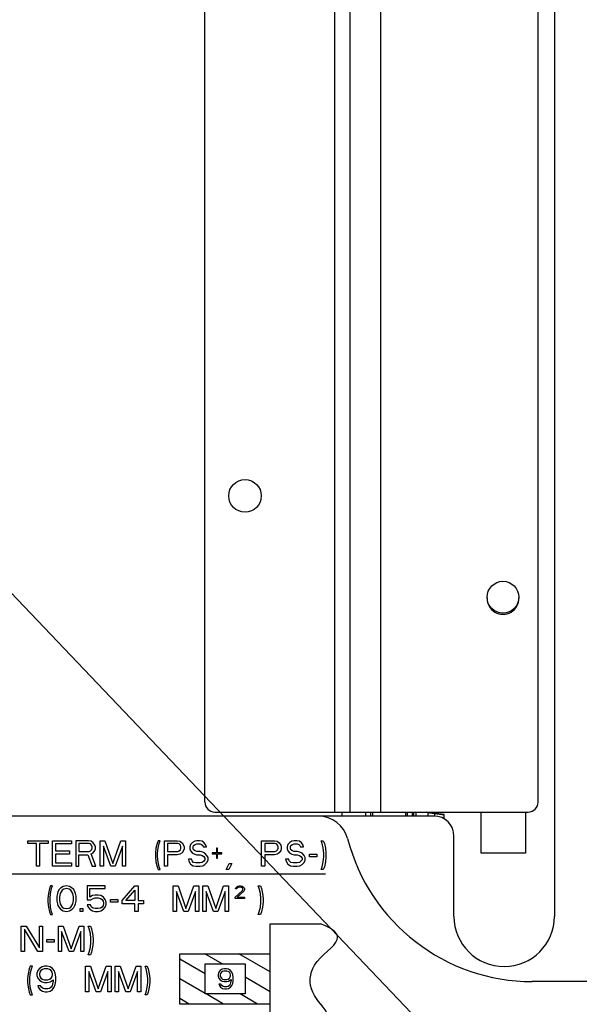
# Model space of a CAD drawing. Units: inches. Extents: x 0 to 34, y 0 to 22.
# Drawn here: x 26.9 to 27.7, y 13.5 to 14.8 of the extents above; entities that cross this region are included whole.
import ezdxf

# ---------------------------------------------------------------- set-up
doc = ezdxf.new("R2010")
doc.units = ezdxf.units.IN
doc.header["$LTSCALE"] = 1.87
doc.header["$MEASUREMENT"] = 0
doc.layers.get('0').update_dxf_attribs({"linetype": 'CONTINUOUS'})
doc.layers.add('COS_FEATURE', color=7, linetype='CONTINUOUS')
doc.layers.add('DETAIL', color=7, linetype='CONTINUOUS')

msp = doc.modelspace()

# ---------------------------------------------------------------- linework, layer by layer
at = {"color": 3, "linetype": 'CONTINUOUS'}
for p, q in [((27.6334, 15.6615), (27.6334, 13.6425)), ((27.5379, 13.7252), (27.5379, 13.7788)), ((27.5956, 13.7788), (27.5956, 13.7252)), ((27.4761, 13.7736), (27.3253, 13.7736)), ((27.5023, 13.6425), (27.5023, 13.7474)), ((27.5956, 13.7252), (27.5379, 13.7252))]:
    msp.add_line(p, q, dxfattribs=at)
at = {"color": 7, "linetype": 'CONTINUOUS'}
for p, q in [((27.3468, 13.7788), (27.3468, 15.6405)), ((27.3668, 13.7788), (27.3668, 15.6405)), ((27.4066, 13.7788), (27.4066, 15.6405)), ((27.1769, 13.7919), (27.1769, 15.6273)), ((27.6122, 13.7919), (27.6122, 15.6273)), ((27.19, 13.7788), (27.5991, 13.7788)), ((27.3564, 13.7736), (27.3564, 13.7788)), ((27.3867, 13.7788), (27.3867, 13.7736)), ((27.3932, 13.7788), (27.3932, 13.7736)), ((27.3965, 13.7736), (27.3965, 13.7788)), ((27.4391, 13.7788), (27.4391, 13.7736)), ((27.4412, 13.7788), (27.4412, 13.7736)), ((27.4475, 13.7788), (27.4475, 13.7736)), ((27.4496, 13.7788), (27.4496, 13.7736)), ((27.4529, 13.7736), (27.4529, 13.7788)), ((27.4892, 13.7755), (27.4663, 13.7787)), ((27.4687, 13.7736), (27.4687, 13.7778)), ((27.4772, 13.7736), (27.4772, 13.7767)), ((27.3253, 13.7736), (24.5486, 13.7736)), ((27.4891, 13.7701), (27.4896, 13.7736)), ((27.4893, 13.7754), (27.4892, 13.7755)), ((27.4896, 13.7736), (27.4896, 13.7739)), ((27.7999, 13.5573), (27.6046, 13.5573))]:
    msp.add_line(p, q, dxfattribs=at)
for points in [[(27.4896, 13.7746), (27.4896, 13.7748), (27.4896, 13.775), (27.4896, 13.7751), (27.4895, 13.7752), (27.4893, 13.7754)], [(27.4896, 13.7739), (27.4896, 13.7742), (27.4896, 13.7744), (27.4896, 13.7746)]]:
    msp.add_lwpolyline(points, dxfattribs=at)
for centre, radius in [((27.2294, 14.1918), 0.0213), ((27.5663, 14.0594), 0.0208)]:
    msp.add_circle(centre, radius, dxfattribs=at)
for centre, radius, start, end in [((27.5663, 14.058), 0.0208, 178.5655, 1.4345), ((27.19, 13.7919), 0.0131, 180, 270), ((27.5991, 13.7919), 0.0131, 270, 360), ((27.4665, 13.7805), 0.00184, 248.2381, 262), ((27.3253, 13.7342), 0.0393, 14.4775, 90), ((27.6046, 13.8064), 0.2491, 194.4775, 270)]:
    msp.add_arc(centre, radius, start, end, dxfattribs=at)
at = {"color": 3, "linetype": 'CONTINUOUS'}
for centre, radius, start, end in [((27.4761, 13.7474), 0.0262, 0, 90), ((27.5679, 13.6425), 0.0656, 180, 360)]:
    msp.add_arc(centre, radius, start, end, dxfattribs=at)
at = {"color": 7, "linetype": 'CONTINUOUS'}
for points, knots in [([(27.4662, 13.7782), (27.466, 13.7782), (27.4655, 13.7783), (27.4651, 13.7786), (27.4649, 13.7788), (27.4649, 13.7788)], [0, 0, 0, 0, 0.460891, 0.921132, 1, 1, 1, 1]), ([(27.4662, 13.7782), (27.4662, 13.7783), (27.4662, 13.7784), (27.4663, 13.7787), (27.4663, 13.7787)], [0, 0, 0, 0, 0.493719, 1, 1, 1, 1]), ([(27.4687, 13.7778), (27.4683, 13.7779), (27.4675, 13.778), (27.4666, 13.7781), (27.4662, 13.7782)], [0, 0, 0, 0, 0.500082, 1, 1, 1, 1]), ([(27.4687, 13.7778), (27.4687, 13.7779), (27.4687, 13.778), (27.4689, 13.7783), (27.4688, 13.7783)], [0, 0, 0, 0, 0.493147, 1, 1, 1, 1]), ([(27.4768, 13.7767), (27.4765, 13.7768), (27.4757, 13.7769), (27.4744, 13.7771), (27.4726, 13.7773), (27.4707, 13.7775), (27.4694, 13.7777), (27.4687, 13.7778)], [0, 0, 0, 0, 0.101038, 0.290008, 0.509794, 0.749841, 1, 1, 1, 1]), ([(27.4772, 13.7767), (27.4772, 13.7768), (27.4772, 13.7769), (27.4771, 13.7771), (27.4769, 13.7772), (27.4769, 13.7772)], [0, 0, 0, 0, 0.354307, 0.687616, 1, 1, 1, 1]), ([(27.4889, 13.775), (27.4888, 13.7751), (27.4884, 13.7751), (27.4877, 13.7752), (27.487, 13.7753), (27.4863, 13.7754), (27.4856, 13.7755), (27.4848, 13.7756), (27.4841, 13.7757), (27.4833, 13.7758), (27.4824, 13.776), (27.4814, 13.7761), (27.4802, 13.7763), (27.4787, 13.7765), (27.4777, 13.7766), (27.4772, 13.7767)], [0, 0, 0, 0, 0.043939, 0.100089, 0.162193, 0.224411, 0.285965, 0.347532, 0.410174, 0.476549, 0.552252, 0.640533, 0.742488, 0.860724, 1, 1, 1, 1]), ([(27.4892, 13.7701), (27.4892, 13.7705), (27.4894, 13.7717), (27.4895, 13.7728), (27.4895, 13.7735)], [0, 0, 0, 0, 0.38468, 1, 1, 1, 1]), ([(27.4894, 13.7753), (27.4894, 13.7753), (27.4894, 13.7754), (27.4894, 13.7754), (27.4894, 13.7754)], [0, 0, 0, 0, 0.702354, 1, 1, 1, 1]), ([(27.4896, 13.775), (27.4896, 13.775), (27.4895, 13.7752), (27.4895, 13.7753), (27.4894, 13.7753)], [0, 0, 0, 0, 0.552668, 1, 1, 1, 1]), ([(27.4896, 13.7736), (27.4896, 13.7737), (27.4896, 13.7738), (27.4896, 13.774), (27.4896, 13.7742), (27.4896, 13.7744), (27.4896, 13.7746), (27.4896, 13.7747), (27.4896, 13.7749), (27.4896, 13.775)], [0, 0, 0, 0, 0.127801, 0.266507, 0.41443, 0.567104, 0.716559, 0.850844, 1, 1, 1, 1])]:
    msp.add_open_spline(points, degree=3, knots=knots, dxfattribs=at)
for points in [[(27.4772, 13.7767), (27.4771, 13.7767), (27.4769, 13.7767), (27.4768, 13.7767)], [(27.4893, 13.775), (27.4892, 13.775), (27.4891, 13.775), (27.4889, 13.775)], [(27.4894, 13.7754), (27.4893, 13.7754), (27.4892, 13.7754), (27.4892, 13.7755)], [(27.4896, 13.775), (27.4895, 13.775), (27.4894, 13.775), (27.4893, 13.775)], [(27.4895, 13.7735), (27.4896, 13.7735), (27.4896, 13.7736), (27.4896, 13.7736)]]:
    msp.add_open_spline(points, degree=3, dxfattribs=at)
at = {"layer": 'COS_FEATURE', "color": 7, "linetype": 'CONTINUOUS'}
for p, q in [((26.9459, 13.7413), (26.9722, 13.7413)), ((26.9459, 13.7378), (26.9459, 13.7413)), ((26.957, 13.7378), (26.9459, 13.7378)), ((26.957, 13.708), (26.957, 13.7378)), ((26.9722, 13.7378), (26.9611, 13.7378)), ((26.9611, 13.7378), (26.9611, 13.708)), ((26.9722, 13.7413), (26.9722, 13.7378)), ((26.9778, 13.7413), (27.0028, 13.7413)), ((26.9778, 13.708), (26.9778, 13.7413)), ((27.0028, 13.7413), (27.0028, 13.7371)), ((27.025, 13.7413), (27.0083, 13.7413)), ((27.0083, 13.7413), (27.0083, 13.708)), ((27.0257, 13.7378), (27.0125, 13.7378)), ((27.0125, 13.7378), (27.0125, 13.7272)), ((27.0284, 13.7406), (27.025, 13.7413)), ((27.0277, 13.7371), (27.0257, 13.7378)), ((27.0312, 13.7385), (27.0284, 13.7406)), ((27.0333, 13.7357), (27.0312, 13.7385)), ((27.0402, 13.7413), (27.0465, 13.7413)), ((27.0402, 13.708), (27.0402, 13.7413)), ((27.0465, 13.7413), (27.0569, 13.7116)), ((27.0569, 13.7116), (27.0673, 13.7413)), ((27.0673, 13.7413), (27.0735, 13.7413)), ((27.0735, 13.7413), (27.0735, 13.708)), ((27.1145, 13.7378), (27.1131, 13.7314)), ((27.1159, 13.7413), (27.1145, 13.7378)), ((27.1186, 13.7413), (27.1159, 13.7413)), ((27.1159, 13.7314), (27.1172, 13.7378)), ((27.1172, 13.7378), (27.1186, 13.7413)), ((27.1242, 13.7413), (27.1408, 13.7413)), ((27.1242, 13.708), (27.1242, 13.7413)), ((27.1415, 13.7378), (27.1283, 13.7378)), ((27.1283, 13.7378), (27.1283, 13.7272)), ((27.1408, 13.7413), (27.1443, 13.7406)), ((27.1436, 13.7371), (27.1415, 13.7378)), ((27.1443, 13.7406), (27.1471, 13.7385)), ((27.1471, 13.7385), (27.1492, 13.7357)), ((27.1609, 13.7392), (27.1582, 13.7364)), ((27.1637, 13.7406), (27.1609, 13.7392)), ((27.1665, 13.7413), (27.1637, 13.7406)), ((27.17, 13.7413), (27.1665, 13.7413)), ((27.1734, 13.7406), (27.17, 13.7413)), ((27.1762, 13.7385), (27.1734, 13.7406)), ((27.1783, 13.7357), (27.1762, 13.7385)), ((27.2511, 13.7413), (27.2678, 13.7413)), ((27.2511, 13.708), (27.2511, 13.7413)), ((27.2685, 13.7378), (27.2553, 13.7378)), ((27.2553, 13.7378), (27.2553, 13.7272)), ((27.2678, 13.7413), (27.2713, 13.7406)), ((27.2706, 13.7371), (27.2685, 13.7378)), ((27.2713, 13.7406), (27.274, 13.7385)), ((27.274, 13.7385), (27.2761, 13.7357)), ((27.2879, 13.7392), (27.2851, 13.7364)), ((27.2907, 13.7406), (27.2879, 13.7392)), ((27.2935, 13.7413), (27.2907, 13.7406)), ((27.2969, 13.7413), (27.2935, 13.7413)), ((27.3004, 13.7406), (27.2969, 13.7413)), ((27.3032, 13.7385), (27.3004, 13.7406)), ((27.3052, 13.7357), (27.3032, 13.7385)), ((27.3288, 13.7413), (27.3316, 13.7413)), ((27.3302, 13.7378), (27.3288, 13.7413)), ((27.3316, 13.7314), (27.3302, 13.7378)), ((27.3316, 13.7413), (27.333, 13.7378)), ((27.333, 13.7378), (27.3344, 13.7314)), ((27.0028, 13.7371), (26.982, 13.7371)), ((26.982, 13.7371), (26.982, 13.7279)), ((26.982, 13.7279), (27, 13.7279)), ((27, 13.7279), (27, 13.7236)), ((27.0125, 13.7272), (27.0257, 13.7272)), ((27.0257, 13.7272), (27.0277, 13.7279)), ((27.0291, 13.7357), (27.0277, 13.7371)), ((27.0277, 13.7279), (27.0291, 13.7293)), ((27.0284, 13.7243), (27.0312, 13.7257)), ((27.0298, 13.7335), (27.0291, 13.7357)), ((27.0291, 13.7293), (27.0298, 13.7314)), ((27.0298, 13.7314), (27.0298, 13.7335)), ((27.0312, 13.7257), (27.0333, 13.7286)), ((27.034, 13.7335), (27.0333, 13.7357)), ((27.0333, 13.7286), (27.034, 13.7307)), ((27.034, 13.7307), (27.034, 13.7335)), ((27.0444, 13.7342), (27.0444, 13.708)), ((27.0541, 13.708), (27.0444, 13.7342)), ((27.0694, 13.7342), (27.0597, 13.708)), ((27.0694, 13.708), (27.0694, 13.7342)), ((27.1131, 13.7314), (27.1124, 13.725)), ((27.1124, 13.725), (27.1124, 13.7201)), ((27.1152, 13.725), (27.1159, 13.7314)), ((27.1152, 13.7201), (27.1152, 13.725)), ((27.1283, 13.7272), (27.1415, 13.7272)), ((27.1415, 13.7272), (27.1436, 13.7279)), ((27.145, 13.7357), (27.1436, 13.7371)), ((27.1436, 13.7279), (27.145, 13.7293)), ((27.1471, 13.7257), (27.1443, 13.7236)), ((27.1457, 13.7335), (27.145, 13.7357)), ((27.145, 13.7293), (27.1457, 13.7314)), ((27.1457, 13.7314), (27.1457, 13.7335)), ((27.1492, 13.7286), (27.1471, 13.7257)), ((27.1492, 13.7357), (27.1498, 13.7335)), ((27.1498, 13.7307), (27.1492, 13.7286)), ((27.1498, 13.7335), (27.1498, 13.7307)), ((27.1582, 13.7364), (27.1575, 13.7335)), ((27.1575, 13.7335), (27.1575, 13.7307)), ((27.1575, 13.7307), (27.1582, 13.7279)), ((27.1582, 13.7279), (27.1609, 13.725)), ((27.1609, 13.725), (27.1637, 13.7236)), ((27.1616, 13.7328), (27.1623, 13.735)), ((27.1616, 13.7314), (27.1616, 13.7328)), ((27.1623, 13.7293), (27.1616, 13.7314)), ((27.1623, 13.735), (27.1644, 13.7364)), ((27.1644, 13.7279), (27.1623, 13.7293)), ((27.1644, 13.7364), (27.1665, 13.7371)), ((27.1665, 13.7272), (27.1644, 13.7279)), ((27.1665, 13.7371), (27.1707, 13.7371)), ((27.1707, 13.7272), (27.1665, 13.7272)), ((27.1707, 13.7371), (27.1727, 13.7364)), ((27.1741, 13.7264), (27.1707, 13.7272)), ((27.1727, 13.7364), (27.1741, 13.735)), ((27.1741, 13.735), (27.1748, 13.7335)), ((27.1769, 13.725), (27.1741, 13.7264)), ((27.1748, 13.7335), (27.179, 13.7335)), ((27.1797, 13.7222), (27.1769, 13.725)), ((27.179, 13.7335), (27.1783, 13.7357)), ((27.1922, 13.7257), (27.1866, 13.7257)), ((27.1866, 13.7257), (27.1866, 13.7243)), ((27.1936, 13.7314), (27.1922, 13.7314)), ((27.1922, 13.7314), (27.1922, 13.7257)), ((27.1936, 13.7257), (27.1936, 13.7314)), ((27.1991, 13.7257), (27.1936, 13.7257)), ((27.1991, 13.7243), (27.1991, 13.7257)), ((27.2553, 13.7272), (27.2685, 13.7272)), ((27.2685, 13.7272), (27.2706, 13.7279)), ((27.2719, 13.7357), (27.2706, 13.7371)), ((27.2706, 13.7279), (27.2719, 13.7293)), ((27.274, 13.7257), (27.2713, 13.7236)), ((27.2726, 13.7335), (27.2719, 13.7357)), ((27.2719, 13.7293), (27.2726, 13.7314)), ((27.2726, 13.7314), (27.2726, 13.7335)), ((27.2761, 13.7286), (27.274, 13.7257)), ((27.2761, 13.7357), (27.2768, 13.7335)), ((27.2768, 13.7307), (27.2761, 13.7286)), ((27.2768, 13.7335), (27.2768, 13.7307)), ((27.2851, 13.7364), (27.2844, 13.7335)), ((27.2844, 13.7335), (27.2844, 13.7307)), ((27.2844, 13.7307), (27.2851, 13.7279)), ((27.2851, 13.7279), (27.2879, 13.725)), ((27.2879, 13.725), (27.2907, 13.7236)), ((27.2886, 13.7328), (27.2893, 13.735)), ((27.2886, 13.7314), (27.2886, 13.7328)), ((27.2893, 13.7293), (27.2886, 13.7314)), ((27.2893, 13.735), (27.2914, 13.7364)), ((27.2914, 13.7279), (27.2893, 13.7293)), ((27.2914, 13.7364), (27.2935, 13.7371)), ((27.2935, 13.7272), (27.2914, 13.7279)), ((27.2935, 13.7371), (27.2976, 13.7371)), ((27.2976, 13.7272), (27.2935, 13.7272)), ((27.2976, 13.7371), (27.2997, 13.7364)), ((27.3011, 13.7264), (27.2976, 13.7272)), ((27.2997, 13.7364), (27.3011, 13.735)), ((27.3011, 13.735), (27.3018, 13.7335)), ((27.3039, 13.725), (27.3011, 13.7264)), ((27.3018, 13.7335), (27.3059, 13.7335)), ((27.3066, 13.7222), (27.3039, 13.725)), ((27.3059, 13.7335), (27.3052, 13.7357)), ((27.3323, 13.725), (27.3316, 13.7314)), ((27.3323, 13.7201), (27.3323, 13.725)), ((27.3344, 13.7314), (27.3351, 13.725)), ((27.3351, 13.725), (27.3351, 13.7201)), ((27, 13.7236), (26.982, 13.7236)), ((26.982, 13.7236), (26.982, 13.7123)), ((26.982, 13.7123), (27.0028, 13.7123)), ((27.0028, 13.7123), (27.0028, 13.708)), ((27.0125, 13.7229), (27.0243, 13.7229)), ((27.0125, 13.708), (27.0125, 13.7229)), ((27.0243, 13.7229), (27.0298, 13.708)), ((27.0347, 13.708), (27.0284, 13.7243)), ((27.1124, 13.7201), (27.1131, 13.7137)), ((27.1131, 13.7137), (27.1145, 13.7073)), ((27.1159, 13.7137), (27.1152, 13.7201)), ((27.1172, 13.7073), (27.1159, 13.7137)), ((27.1408, 13.7229), (27.1283, 13.7229)), ((27.1283, 13.7229), (27.1283, 13.708)), ((27.1443, 13.7236), (27.1408, 13.7229)), ((27.1596, 13.7172), (27.1554, 13.7172)), ((27.1554, 13.7172), (27.1561, 13.7144)), ((27.1561, 13.7144), (27.1582, 13.7109)), ((27.1603, 13.7151), (27.1596, 13.7172)), ((27.1623, 13.713), (27.1603, 13.7151)), ((27.1651, 13.7123), (27.1623, 13.713)), ((27.1637, 13.7236), (27.1665, 13.7229)), ((27.1707, 13.7123), (27.1651, 13.7123)), ((27.1665, 13.7229), (27.1707, 13.7229)), ((27.1707, 13.7229), (27.1734, 13.7222)), ((27.1734, 13.713), (27.1707, 13.7123)), ((27.1734, 13.7222), (27.1755, 13.7208)), ((27.1755, 13.7144), (27.1734, 13.713)), ((27.1755, 13.7208), (27.1769, 13.7187)), ((27.1769, 13.7165), (27.1755, 13.7144)), ((27.1769, 13.7187), (27.1769, 13.7165)), ((27.1769, 13.7102), (27.1797, 13.713)), ((27.1811, 13.7194), (27.1797, 13.7222)), ((27.1797, 13.713), (27.1811, 13.7158)), ((27.1811, 13.7158), (27.1811, 13.7194)), ((27.1866, 13.7243), (27.1922, 13.7243)), ((27.1922, 13.7243), (27.1922, 13.7187)), ((27.1922, 13.7187), (27.1936, 13.7187)), ((27.1936, 13.7243), (27.1991, 13.7243)), ((27.1936, 13.7187), (27.1936, 13.7243)), ((27.2678, 13.7229), (27.2553, 13.7229)), ((27.2553, 13.7229), (27.2553, 13.708)), ((27.2713, 13.7236), (27.2678, 13.7229)), ((27.2865, 13.7172), (27.2824, 13.7172)), ((27.2824, 13.7172), (27.283, 13.7144)), ((27.283, 13.7144), (27.2851, 13.7109)), ((27.2872, 13.7151), (27.2865, 13.7172)), ((27.2893, 13.713), (27.2872, 13.7151)), ((27.2921, 13.7123), (27.2893, 13.713)), ((27.2907, 13.7236), (27.2935, 13.7229)), ((27.2976, 13.7123), (27.2921, 13.7123)), ((27.2935, 13.7229), (27.2976, 13.7229)), ((27.2976, 13.7229), (27.3004, 13.7222)), ((27.3004, 13.713), (27.2976, 13.7123)), ((27.3004, 13.7222), (27.3025, 13.7208)), ((27.3025, 13.7144), (27.3004, 13.713)), ((27.3025, 13.7208), (27.3039, 13.7187)), ((27.3039, 13.7165), (27.3025, 13.7144)), ((27.3039, 13.7187), (27.3039, 13.7165)), ((27.3039, 13.7102), (27.3066, 13.713)), ((27.308, 13.7194), (27.3066, 13.7222)), ((27.3066, 13.713), (27.308, 13.7158)), ((27.308, 13.7158), (27.308, 13.7194)), ((27.3136, 13.7236), (27.3233, 13.7236)), ((27.3136, 13.7201), (27.3136, 13.7236)), ((27.3233, 13.7201), (27.3136, 13.7201)), ((27.3233, 13.7236), (27.3233, 13.7201)), ((27.3302, 13.7073), (27.3316, 13.7137)), ((27.3316, 13.7137), (27.3323, 13.7201)), ((27.3344, 13.7137), (27.333, 13.7073)), ((27.3351, 13.7201), (27.3344, 13.7137)), ((26.9611, 13.708), (26.957, 13.708)), ((27.0028, 13.708), (26.9778, 13.708)), ((27.0083, 13.708), (27.0125, 13.708)), ((27.0298, 13.708), (27.0347, 13.708)), ((27.0444, 13.708), (27.0402, 13.708)), ((27.0597, 13.708), (27.0541, 13.708)), ((27.0735, 13.708), (27.0694, 13.708)), ((27.1145, 13.7073), (27.1159, 13.7038)), ((27.1159, 13.7038), (27.1186, 13.7038)), ((27.1186, 13.7038), (27.1172, 13.7073)), ((27.1283, 13.708), (27.1242, 13.708)), ((27.1582, 13.7109), (27.1616, 13.7087)), ((27.1616, 13.7087), (27.1651, 13.708)), ((27.1651, 13.708), (27.1707, 13.708)), ((27.1707, 13.708), (27.1741, 13.7087)), ((27.1741, 13.7087), (27.1769, 13.7102)), ((27.2047, 13.7038), (27.2088, 13.7116)), ((27.2081, 13.7038), (27.2047, 13.7038)), ((27.2123, 13.7116), (27.2081, 13.7038)), ((27.2088, 13.7116), (27.2123, 13.7116)), ((27.2553, 13.708), (27.2511, 13.708)), ((27.2851, 13.7109), (27.2886, 13.7087)), ((27.2886, 13.7087), (27.2921, 13.708)), ((27.2921, 13.708), (27.2976, 13.708)), ((27.2976, 13.708), (27.3011, 13.7087)), ((27.3011, 13.7087), (27.3039, 13.7102)), ((27.3288, 13.7038), (27.3302, 13.7073)), ((27.3316, 13.7038), (27.3288, 13.7038)), ((27.333, 13.7073), (27.3316, 13.7038)), ((26.266, 13.6982), (27.3345, 13.6982)), ((26.974, 13.6788), (26.9726, 13.6724)), ((26.9754, 13.6823), (26.974, 13.6788)), ((26.9781, 13.6823), (26.9754, 13.6823)), ((26.9754, 13.6724), (26.9767, 13.6788)), ((26.9767, 13.6788), (26.9781, 13.6823)), ((26.9851, 13.6745), (26.9844, 13.6724)), ((26.9865, 13.6774), (26.9851, 13.6745)), ((26.9885, 13.6795), (26.9865, 13.6774)), ((26.9906, 13.6767), (26.9878, 13.6724)), ((26.992, 13.6816), (26.9885, 13.6795)), ((26.9927, 13.6781), (26.9906, 13.6767)), ((26.9962, 13.6823), (26.992, 13.6816)), ((26.9962, 13.6788), (26.9927, 13.6781)), ((27.0003, 13.6816), (26.9962, 13.6823)), ((26.9996, 13.6781), (26.9962, 13.6788)), ((27.0017, 13.6767), (26.9996, 13.6781)), ((27.0038, 13.6795), (27.0003, 13.6816)), ((27.0045, 13.6724), (27.0017, 13.6767)), ((27.0059, 13.6774), (27.0038, 13.6795)), ((27.0073, 13.6745), (27.0059, 13.6774)), ((27.008, 13.6724), (27.0073, 13.6745)), ((27.0468, 13.6823), (27.0232, 13.6823)), ((27.0232, 13.6823), (27.0232, 13.6639)), ((27.0267, 13.6788), (27.0468, 13.6788)), ((27.0267, 13.6675), (27.0267, 13.6788)), ((27.0468, 13.6788), (27.0468, 13.6823)), ((27.069, 13.6632), (27.0857, 13.6823)), ((27.0739, 13.6632), (27.0857, 13.6767)), ((27.0857, 13.6823), (27.0898, 13.6823)), ((27.0857, 13.6767), (27.0857, 13.6632)), ((27.0898, 13.6823), (27.0898, 13.6632)), ((27.1356, 13.6823), (27.1419, 13.6823)), ((27.1356, 13.649), (27.1356, 13.6823)), ((27.1398, 13.6752), (27.1398, 13.649)), ((27.1495, 13.649), (27.1398, 13.6752)), ((27.1419, 13.6823), (27.1523, 13.6526)), ((27.1523, 13.6526), (27.1627, 13.6823)), ((27.1648, 13.6752), (27.155, 13.649)), ((27.1627, 13.6823), (27.1689, 13.6823)), ((27.1648, 13.649), (27.1648, 13.6752)), ((27.1689, 13.6823), (27.1689, 13.649)), ((27.1745, 13.6823), (27.1807, 13.6823)), ((27.1745, 13.649), (27.1745, 13.6823)), ((27.1786, 13.6752), (27.1786, 13.649)), ((27.1883, 13.649), (27.1786, 13.6752)), ((27.1807, 13.6823), (27.1911, 13.6526)), ((27.1911, 13.6526), (27.2015, 13.6823)), ((27.2036, 13.6752), (27.1939, 13.649)), ((27.2015, 13.6823), (27.2078, 13.6823)), ((27.2036, 13.649), (27.2036, 13.6752)), ((27.2078, 13.6823), (27.2078, 13.649)), ((27.2165, 13.6677), (27.2261, 13.6764)), ((27.2168, 13.6785), (27.2172, 13.6799)), ((27.2186, 13.6785), (27.2168, 13.6785)), ((27.2172, 13.6799), (27.2186, 13.6813)), ((27.2186, 13.6813), (27.2199, 13.682)), ((27.2192, 13.6795), (27.2186, 13.6785)), ((27.2203, 13.6802), (27.2192, 13.6795)), ((27.2278, 13.6754), (27.2192, 13.6677)), ((27.2199, 13.682), (27.2223, 13.6823)), ((27.222, 13.6806), (27.2203, 13.6802)), ((27.2233, 13.6806), (27.222, 13.6806)), ((27.2223, 13.6823), (27.2237, 13.6823)), ((27.225, 13.6802), (27.2233, 13.6806)), ((27.2237, 13.6823), (27.2257, 13.682)), ((27.2261, 13.6795), (27.225, 13.6802)), ((27.2257, 13.682), (27.2271, 13.6813)), ((27.2267, 13.6785), (27.2261, 13.6795)), ((27.2261, 13.6764), (27.2267, 13.6778)), ((27.2267, 13.6778), (27.2267, 13.6785)), ((27.2271, 13.6813), (27.2285, 13.6799)), ((27.2285, 13.6764), (27.2278, 13.6754)), ((27.2285, 13.6799), (27.2288, 13.6785)), ((27.2288, 13.6778), (27.2285, 13.6764)), ((27.2288, 13.6785), (27.2288, 13.6778)), ((27.2466, 13.6823), (27.2494, 13.6823)), ((27.248, 13.6788), (27.2466, 13.6823)), ((27.2494, 13.6724), (27.248, 13.6788)), ((27.2494, 13.6823), (27.2508, 13.6788)), ((27.2508, 13.6788), (27.2522, 13.6724)), ((26.9726, 13.6724), (26.9719, 13.666)), ((26.9719, 13.666), (26.9719, 13.6611)), ((26.9719, 13.6611), (26.9726, 13.6547)), ((26.9747, 13.666), (26.9754, 13.6724)), ((26.9747, 13.6611), (26.9747, 13.666)), ((26.9754, 13.6547), (26.9747, 13.6611)), ((26.9844, 13.6724), (26.9837, 13.6689)), ((26.9837, 13.6689), (26.9837, 13.6625)), ((26.9837, 13.6625), (26.9844, 13.659)), ((26.9878, 13.6724), (26.9872, 13.6682)), ((26.9872, 13.6682), (26.9872, 13.6632)), ((26.9872, 13.6632), (26.9878, 13.659)), ((27.0052, 13.6682), (27.0045, 13.6724)), ((27.0045, 13.659), (27.0052, 13.6632)), ((27.0052, 13.6632), (27.0052, 13.6682)), ((27.0087, 13.6689), (27.008, 13.6724)), ((27.008, 13.659), (27.0087, 13.6625)), ((27.0087, 13.6625), (27.0087, 13.6689)), ((27.0232, 13.6639), (27.0281, 13.6639)), ((27.0302, 13.6696), (27.0267, 13.6675)), ((27.0281, 13.6639), (27.0309, 13.666)), ((27.0336, 13.6703), (27.0302, 13.6696)), ((27.0309, 13.666), (27.0336, 13.6667)), ((27.0378, 13.6703), (27.0336, 13.6703)), ((27.0336, 13.6667), (27.0378, 13.6667)), ((27.0413, 13.6696), (27.0378, 13.6703)), ((27.0378, 13.6667), (27.0406, 13.666)), ((27.0406, 13.666), (27.0427, 13.6646)), ((27.0447, 13.6675), (27.0413, 13.6696)), ((27.0427, 13.6646), (27.044, 13.6625)), ((27.044, 13.6625), (27.0447, 13.6604)), ((27.0468, 13.6646), (27.0447, 13.6675)), ((27.0482, 13.6611), (27.0468, 13.6646)), ((27.0482, 13.6582), (27.0482, 13.6611)), ((27.0538, 13.6646), (27.0635, 13.6646)), ((27.0538, 13.6611), (27.0538, 13.6646)), ((27.0635, 13.6611), (27.0538, 13.6611)), ((27.0635, 13.6646), (27.0635, 13.6611)), ((27.069, 13.659), (27.069, 13.6632)), ((27.0857, 13.6632), (27.0739, 13.6632)), ((27.0898, 13.6632), (27.0968, 13.6632)), ((27.0968, 13.6632), (27.0968, 13.659)), ((27.2165, 13.6659), (27.2165, 13.6677)), ((27.2288, 13.6659), (27.2165, 13.6659)), ((27.2192, 13.6677), (27.2288, 13.6677)), ((27.2288, 13.6677), (27.2288, 13.6659)), ((27.2501, 13.666), (27.2494, 13.6724)), ((27.2494, 13.6547), (27.2501, 13.6611)), ((27.2501, 13.6611), (27.2501, 13.666)), ((27.2522, 13.6724), (27.2529, 13.666)), ((27.2529, 13.6611), (27.2522, 13.6547)), ((27.2529, 13.666), (27.2529, 13.6611)), ((26.9726, 13.6547), (26.974, 13.6483)), ((26.974, 13.6483), (26.9754, 13.6448)), ((26.9767, 13.6483), (26.9754, 13.6547)), ((26.9781, 13.6448), (26.9767, 13.6483)), ((26.9844, 13.659), (26.9851, 13.6568)), ((26.9851, 13.6568), (26.9865, 13.654)), ((26.9865, 13.654), (26.9885, 13.6519)), ((26.9878, 13.659), (26.9906, 13.6547)), ((26.9885, 13.6519), (26.992, 13.6497)), ((26.9906, 13.6547), (26.9927, 13.6533)), ((26.992, 13.6497), (26.9962, 13.649)), ((26.9927, 13.6533), (26.9962, 13.6526)), ((26.9962, 13.6526), (26.9996, 13.6533)), ((26.9962, 13.649), (27.0003, 13.6497)), ((26.9996, 13.6533), (27.0017, 13.6547)), ((27.0003, 13.6497), (27.0038, 13.6519)), ((27.0017, 13.6547), (27.0045, 13.659)), ((27.0038, 13.6519), (27.0059, 13.654)), ((27.0059, 13.654), (27.0073, 13.6568)), ((27.0073, 13.6568), (27.008, 13.659)), ((27.0142, 13.6526), (27.0177, 13.6526)), ((27.0142, 13.649), (27.0142, 13.6526)), ((27.0177, 13.649), (27.0142, 13.649)), ((27.0177, 13.6526), (27.0177, 13.649)), ((27.0274, 13.6575), (27.0232, 13.6575)), ((27.0232, 13.6575), (27.0246, 13.6547)), ((27.0246, 13.6547), (27.0267, 13.6519)), ((27.0267, 13.6519), (27.0302, 13.6497)), ((27.0288, 13.6547), (27.0274, 13.6575)), ((27.0309, 13.6533), (27.0288, 13.6547)), ((27.0302, 13.6497), (27.0336, 13.649)), ((27.0336, 13.6526), (27.0309, 13.6533)), ((27.0378, 13.6526), (27.0336, 13.6526)), ((27.0336, 13.649), (27.0378, 13.649)), ((27.0406, 13.6533), (27.0378, 13.6526)), ((27.0378, 13.649), (27.0413, 13.6497)), ((27.0427, 13.6547), (27.0406, 13.6533)), ((27.0413, 13.6497), (27.0447, 13.6519)), ((27.044, 13.6568), (27.0427, 13.6547)), ((27.0447, 13.659), (27.044, 13.6568)), ((27.0447, 13.6604), (27.0447, 13.659)), ((27.0447, 13.6519), (27.0468, 13.6547)), ((27.0468, 13.6547), (27.0482, 13.6582)), ((27.0857, 13.659), (27.069, 13.659)), ((27.0857, 13.649), (27.0857, 13.659)), ((27.0898, 13.649), (27.0857, 13.649)), ((27.0968, 13.659), (27.0898, 13.659)), ((27.0898, 13.659), (27.0898, 13.649)), ((27.1398, 13.649), (27.1356, 13.649)), ((27.155, 13.649), (27.1495, 13.649)), ((27.1689, 13.649), (27.1648, 13.649)), ((27.1786, 13.649), (27.1745, 13.649)), ((27.1939, 13.649), (27.1883, 13.649)), ((27.2078, 13.649), (27.2036, 13.649)), ((27.2466, 13.6448), (27.248, 13.6483)), ((27.248, 13.6483), (27.2494, 13.6547)), ((27.2508, 13.6483), (27.2494, 13.6448)), ((27.2522, 13.6547), (27.2508, 13.6483)), ((26.9754, 13.6448), (26.9781, 13.6448)), ((27.2494, 13.6448), (27.2466, 13.6448)), ((26.9372, 13.6299), (26.9434, 13.6299)), ((26.9372, 13.5966), (26.9372, 13.6299)), ((26.9587, 13.5966), (26.9414, 13.6256)), ((26.9414, 13.6256), (26.9414, 13.5966)), ((26.9434, 13.6299), (26.9608, 13.6016)), ((26.9608, 13.6299), (26.965, 13.6299)), ((26.9608, 13.6016), (26.9608, 13.6299)), ((26.965, 13.6299), (26.965, 13.5966)), ((26.9858, 13.6299), (26.992, 13.6299)), ((26.9858, 13.5966), (26.9858, 13.6299)), ((26.9899, 13.6228), (26.9899, 13.5966)), ((26.9996, 13.5966), (26.9899, 13.6228)), ((26.992, 13.6299), (27.0024, 13.6001)), ((27.0024, 13.6001), (27.0128, 13.6299)), ((27.0149, 13.6228), (27.0052, 13.5966)), ((27.0128, 13.6299), (27.0191, 13.6299)), ((27.0149, 13.5966), (27.0149, 13.6228)), ((27.0191, 13.6299), (27.0191, 13.5966)), ((27.0246, 13.6299), (27.0274, 13.6299)), ((27.026, 13.6263), (27.0246, 13.6299)), ((27.0274, 13.62), (27.026, 13.6263)), ((27.0274, 13.6299), (27.0288, 13.6263)), ((27.0288, 13.6263), (27.0302, 13.62)), ((27.2624, 13.6329), (27.3279, 13.6329)), ((27.2624, 13.4887), (27.2624, 13.6329)), ((26.9705, 13.6122), (26.9802, 13.6122)), ((26.9705, 13.6086), (26.9705, 13.6122)), ((26.9802, 13.6122), (26.9802, 13.6086)), ((27.0281, 13.6136), (27.0274, 13.62)), ((27.0281, 13.6086), (27.0281, 13.6136)), ((27.0302, 13.62), (27.0309, 13.6136)), ((27.0309, 13.6136), (27.0309, 13.6086)), ((26.9414, 13.5966), (26.9372, 13.5966)), ((26.965, 13.5966), (26.9587, 13.5966)), ((26.9802, 13.6086), (26.9705, 13.6086)), ((26.9899, 13.5966), (26.9858, 13.5966)), ((27.0052, 13.5966), (26.9996, 13.5966)), ((27.0191, 13.5966), (27.0149, 13.5966)), ((27.026, 13.5959), (27.0274, 13.6023)), ((27.0274, 13.6023), (27.0281, 13.6086)), ((27.0302, 13.6023), (27.0288, 13.5959)), ((27.0309, 13.6086), (27.0302, 13.6023)), ((27.0246, 13.5923), (27.026, 13.5959)), ((27.0274, 13.5923), (27.0246, 13.5923)), ((27.0288, 13.5959), (27.0274, 13.5923)), ((27.1444, 13.5936), (27.2624, 13.5936)), ((27.1444, 13.528), (27.1444, 13.5936)), ((27.1772, 13.5676), (27.1444, 13.5865)), ((27.1995, 13.5805), (27.1768, 13.5936)), ((27.2624, 13.5699), (27.2214, 13.5936)), ((26.9476, 13.5739), (26.9462, 13.5675)), ((26.949, 13.5774), (26.9476, 13.5739)), ((26.9518, 13.5774), (26.949, 13.5774)), ((26.949, 13.5675), (26.9504, 13.5739)), ((26.9504, 13.5739), (26.9518, 13.5774)), ((26.9587, 13.5718), (26.9573, 13.5682)), ((26.9608, 13.5746), (26.9587, 13.5718)), ((26.9643, 13.5767), (26.9608, 13.5746)), ((26.9629, 13.5718), (26.9615, 13.5697)), ((26.965, 13.5732), (26.9629, 13.5718)), ((26.9677, 13.5774), (26.9643, 13.5767)), ((26.967, 13.5739), (26.965, 13.5732)), ((26.9719, 13.5739), (26.967, 13.5739)), ((26.9712, 13.5774), (26.9677, 13.5774)), ((26.9747, 13.5767), (26.9712, 13.5774)), ((26.974, 13.5732), (26.9719, 13.5739)), ((26.9761, 13.5718), (26.974, 13.5732)), ((26.9781, 13.5746), (26.9747, 13.5767)), ((26.9774, 13.5697), (26.9761, 13.5718)), ((26.9802, 13.5718), (26.9781, 13.5746)), ((26.9816, 13.5682), (26.9802, 13.5718)), ((27.0211, 13.5774), (27.0274, 13.5774)), ((27.0211, 13.5441), (27.0211, 13.5774)), ((27.0253, 13.5704), (27.0253, 13.5441)), ((27.035, 13.5441), (27.0253, 13.5704)), ((27.0274, 13.5774), (27.0378, 13.5477)), ((27.0378, 13.5477), (27.0482, 13.5774)), ((27.0503, 13.5704), (27.0406, 13.5441)), ((27.0482, 13.5774), (27.0544, 13.5774)), ((27.0503, 13.5441), (27.0503, 13.5704)), ((27.0544, 13.5774), (27.0544, 13.5441)), ((27.06, 13.5774), (27.0662, 13.5774)), ((27.06, 13.5441), (27.06, 13.5774)), ((27.0642, 13.5704), (27.0642, 13.5441)), ((27.0739, 13.5441), (27.0642, 13.5704)), ((27.0662, 13.5774), (27.0766, 13.5477)), ((27.0766, 13.5477), (27.0871, 13.5774)), ((27.0891, 13.5704), (27.0794, 13.5441)), ((27.0871, 13.5774), (27.0933, 13.5774)), ((27.0891, 13.5441), (27.0891, 13.5704)), ((27.0933, 13.5774), (27.0933, 13.5441)), ((27.0988, 13.5774), (27.1016, 13.5774)), ((27.1002, 13.5739), (27.0988, 13.5774)), ((27.1016, 13.5675), (27.1002, 13.5739)), ((27.1016, 13.5774), (27.103, 13.5739)), ((27.103, 13.5739), (27.1044, 13.5675)), ((27.1772, 13.5805), (27.2296, 13.5805)), ((27.1772, 13.5411), (27.1772, 13.5805)), ((27.1969, 13.5717), (27.1953, 13.5694)), ((27.1997, 13.5734), (27.1969, 13.5717)), ((27.2002, 13.5706), (27.1986, 13.5694)), ((27.2024, 13.5739), (27.1997, 13.5734)), ((27.2019, 13.5711), (27.2002, 13.5706)), ((27.2057, 13.5711), (27.2019, 13.5711)), ((27.2051, 13.5739), (27.2024, 13.5739)), ((27.2079, 13.5734), (27.2051, 13.5739)), ((27.2073, 13.5706), (27.2057, 13.5711)), ((27.209, 13.5694), (27.2073, 13.5706)), ((27.2106, 13.5717), (27.2079, 13.5734)), ((27.2122, 13.5694), (27.2106, 13.5717)), ((27.2296, 13.5805), (27.2296, 13.5411)), ((26.9462, 13.5675), (26.9455, 13.5612)), ((26.9455, 13.5612), (26.9455, 13.5562)), ((26.9483, 13.5612), (26.949, 13.5675)), ((26.9483, 13.5562), (26.9483, 13.5612)), ((26.9573, 13.5682), (26.9573, 13.5654)), ((26.9573, 13.5654), (26.9587, 13.5619)), ((26.9587, 13.5619), (26.9608, 13.559)), ((26.9615, 13.5697), (26.9608, 13.5675)), ((26.9608, 13.5675), (26.9608, 13.5661)), ((26.9608, 13.5661), (26.9615, 13.564)), ((26.9608, 13.559), (26.9643, 13.5569)), ((26.9615, 13.564), (26.9629, 13.5619)), ((26.9629, 13.5619), (26.965, 13.5604)), ((26.965, 13.5604), (26.967, 13.5597)), ((26.967, 13.5597), (26.9719, 13.5597)), ((26.9719, 13.5597), (26.974, 13.5604)), ((26.974, 13.5604), (26.9761, 13.5619)), ((26.9747, 13.5569), (26.9788, 13.5597)), ((26.9761, 13.5619), (26.9774, 13.564)), ((26.9781, 13.5675), (26.9774, 13.5697)), ((26.9774, 13.564), (26.9781, 13.5661)), ((26.9781, 13.5661), (26.9781, 13.5675)), ((26.9788, 13.5583), (26.9781, 13.5541)), ((26.9788, 13.5597), (26.9788, 13.5583)), ((26.9823, 13.5633), (26.9816, 13.5682)), ((26.9816, 13.5534), (26.9823, 13.5583)), ((26.9823, 13.5583), (26.9823, 13.5633)), ((27.1023, 13.5612), (27.1016, 13.5675)), ((27.1023, 13.5562), (27.1023, 13.5612)), ((27.1044, 13.5675), (27.1051, 13.5612)), ((27.1051, 13.5612), (27.1051, 13.5562)), ((27.1772, 13.5419), (27.1444, 13.5608)), ((27.1953, 13.5694), (27.1942, 13.5667)), ((27.1942, 13.5667), (27.1942, 13.5644)), ((27.1942, 13.5644), (27.1953, 13.5616)), ((27.1953, 13.5616), (27.1969, 13.5594)), ((27.1975, 13.5678), (27.1969, 13.5661)), ((27.1969, 13.5661), (27.1969, 13.565)), ((27.1969, 13.565), (27.1975, 13.5633)), ((27.1969, 13.5594), (27.1997, 13.5577)), ((27.1986, 13.5694), (27.1975, 13.5678)), ((27.1975, 13.5633), (27.1986, 13.5616)), ((27.1986, 13.5616), (27.2002, 13.5605)), ((27.1997, 13.5577), (27.2024, 13.5572)), ((27.2002, 13.5605), (27.2019, 13.56)), ((27.2019, 13.56), (27.2057, 13.56)), ((27.2051, 13.5572), (27.2079, 13.5577)), ((27.2057, 13.56), (27.2073, 13.5605)), ((27.2073, 13.5605), (27.209, 13.5616)), ((27.2079, 13.5577), (27.2111, 13.56)), ((27.2101, 13.5678), (27.209, 13.5694)), ((27.209, 13.5616), (27.2101, 13.5633)), ((27.2106, 13.5661), (27.2101, 13.5678)), ((27.2101, 13.5633), (27.2106, 13.565)), ((27.2106, 13.565), (27.2106, 13.5661)), ((27.2111, 13.5588), (27.2106, 13.5555)), ((27.2111, 13.56), (27.2111, 13.5588)), ((27.2133, 13.5667), (27.2122, 13.5694)), ((27.2139, 13.5628), (27.2133, 13.5667)), ((27.2133, 13.5549), (27.2139, 13.5588)), ((27.2139, 13.5588), (27.2139, 13.5628)), ((27.2624, 13.5441), (27.2296, 13.5631)), ((26.9455, 13.5562), (26.9462, 13.5498)), ((26.9462, 13.5498), (26.9476, 13.5434)), ((26.949, 13.5498), (26.9483, 13.5562)), ((26.9504, 13.5434), (26.949, 13.5498)), ((26.9622, 13.5519), (26.9587, 13.5519)), ((26.9587, 13.5519), (26.9594, 13.5498)), ((26.9594, 13.5498), (26.9615, 13.547)), ((26.9615, 13.547), (26.965, 13.5449)), ((26.9636, 13.5498), (26.9622, 13.5519)), ((26.9656, 13.5484), (26.9636, 13.5498)), ((26.9643, 13.5569), (26.9677, 13.5562)), ((26.965, 13.5449), (26.9684, 13.5441)), ((26.9677, 13.5477), (26.9656, 13.5484)), ((26.9677, 13.5562), (26.9712, 13.5562)), ((26.9719, 13.5477), (26.9677, 13.5477)), ((26.9712, 13.5562), (26.9747, 13.5569)), ((26.9712, 13.5441), (26.9747, 13.5449)), ((26.974, 13.5484), (26.9719, 13.5477)), ((26.9761, 13.5498), (26.974, 13.5484)), ((26.9747, 13.5449), (26.9781, 13.547)), ((26.9774, 13.5519), (26.9761, 13.5498)), ((26.9781, 13.5541), (26.9774, 13.5519)), ((26.9781, 13.547), (26.9802, 13.5498)), ((26.9802, 13.5498), (26.9816, 13.5534)), ((27.1002, 13.5434), (27.1016, 13.5498)), ((27.1016, 13.5498), (27.1023, 13.5562)), ((27.1044, 13.5498), (27.103, 13.5434)), ((27.1051, 13.5562), (27.1044, 13.5498)), ((27.198, 13.5538), (27.1953, 13.5538)), ((27.1953, 13.5538), (27.1959, 13.5522)), ((27.1959, 13.5522), (27.1975, 13.5499)), ((27.1975, 13.5499), (27.2002, 13.5482)), ((27.1991, 13.5522), (27.198, 13.5538)), ((27.2008, 13.551), (27.1991, 13.5522)), ((27.2002, 13.5482), (27.203, 13.5477)), ((27.2024, 13.5505), (27.2008, 13.551)), ((27.2024, 13.5572), (27.2051, 13.5572)), ((27.2057, 13.5505), (27.2024, 13.5505)), ((27.203, 13.5477), (27.2051, 13.5477)), ((27.2051, 13.5477), (27.2079, 13.5482)), ((27.2073, 13.551), (27.2057, 13.5505)), ((27.209, 13.5522), (27.2073, 13.551)), ((27.2079, 13.5482), (27.2106, 13.5499)), ((27.2101, 13.5538), (27.209, 13.5522)), ((27.2106, 13.5555), (27.2101, 13.5538)), ((27.2106, 13.5499), (27.2122, 13.5522)), ((27.2122, 13.5522), (27.2133, 13.5549)), ((26.9476, 13.5434), (26.949, 13.5399)), ((26.949, 13.5399), (26.9518, 13.5399)), ((26.9518, 13.5399), (26.9504, 13.5434)), ((26.9684, 13.5441), (26.9712, 13.5441)), ((27.0253, 13.5441), (27.0211, 13.5441)), ((27.0406, 13.5441), (27.035, 13.5441)), ((27.0544, 13.5441), (27.0503, 13.5441)), ((27.0642, 13.5441), (27.06, 13.5441)), ((27.0794, 13.5441), (27.0739, 13.5441)), ((27.0933, 13.5441), (27.0891, 13.5441)), ((27.0988, 13.5399), (27.1002, 13.5434)), ((27.1016, 13.5399), (27.0988, 13.5399)), ((27.103, 13.5434), (27.1016, 13.5399)), ((27.1566, 13.528), (27.1444, 13.5351)), ((27.2296, 13.5411), (27.1772, 13.5411)), ((27.2012, 13.528), (27.1785, 13.5411)), ((27.2457, 13.528), (27.223, 13.5411)), ((27.2624, 13.528), (27.1444, 13.528))]:
    msp.add_line(p, q, dxfattribs=at)
msp.add_open_spline([(27.3279, 13.4887, 1.2862), (27.3386, 13.498, 1.2862), (27.3423, 13.5164, 1.2862), (27.3121, 13.5409, 1.2862), (27.3143, 13.5847, 1.2862), (27.3592, 13.6093, 1.2862), (27.3471, 13.6254, 1.2862), (27.3279, 13.6329, 1.2862)], degree=3, knots=[0, 0, 0, 0, 0.150927, 0.361963, 0.565878, 0.825965, 1, 1, 1, 1], dxfattribs=at)
at = {"layer": 'DETAIL', "color": 2, "linetype": 'CONTINUOUS'}
msp.add_line((26.2598, 14.762), (28.8871, 12.0042), dxfattribs=at)

doc.saveas('drawing.dxf')
